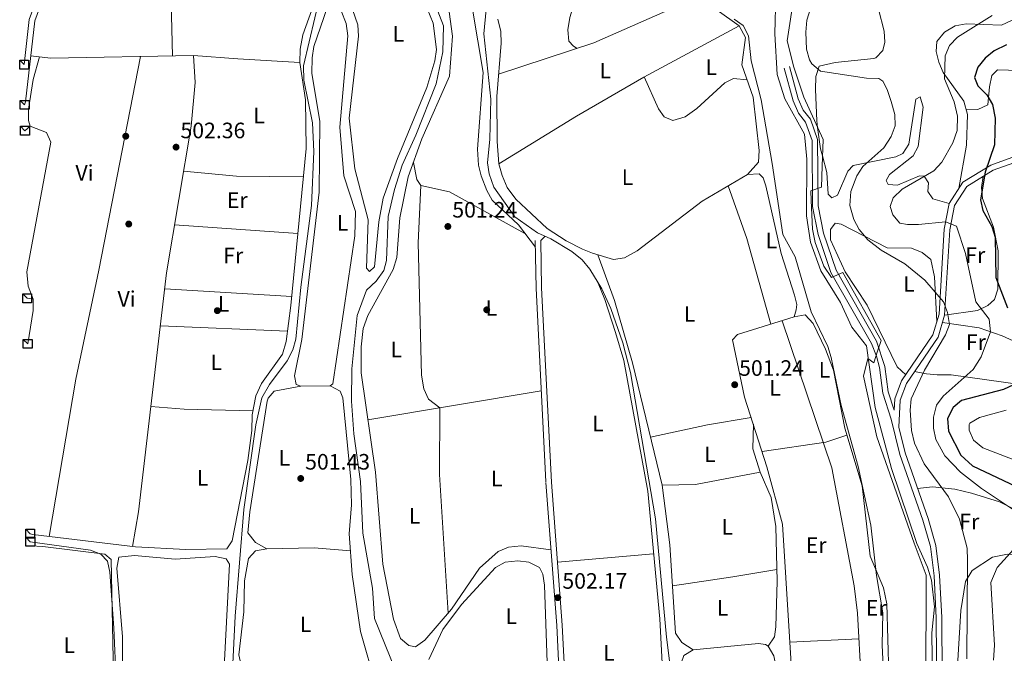
# Model space of a CAD drawing. Units: metres. Extents: x 587934 to 594894, y 4650332 to 4655047.
# Drawn here: x 591424 to 591866, y 4651459 to 4651743 of the extents above; entities that cross this region are included whole.
import ezdxf
from ezdxf.enums import TextEntityAlignment as Align

# ---------------------------------------------------------------- set-up
doc = ezdxf.new("R2010")
doc.units = ezdxf.units.M
doc.header["$MEASUREMENT"] = 0
doc.linetypes.add('DGN Style 3', pattern=[121.93132000000001, 87.09380000000002, -34.83752])
for name, color, linetype, lineweight in [('Nivel 13', 7, 'Continuous', 0), ('Nivel 17', 7, 'Continuous', 0), ('Nivel 21', 7, 'Continuous', 0), ('Nivel 36', 7, 'Continuous', 0), ('Nivel 37', 7, 'Continuous', 0), ('Nivel 4', 7, 'Continuous', 0), ('Nivel 41', 7, 'Continuous', 0), ('Nivel 5', 7, 'Continuous', 0), ('Nivel 62', 7, 'Continuous', 0), ('Nivel 7', 7, 'Continuous', 0)]:
    doc.layers.add(name, color=color, linetype=linetype, lineweight=lineweight)
doc.styles.add('Style-Arial', font='txt')
doc.styles.add('Style-Arial Narrow', font='txt')

# ---------------------------------------------------------------- blocks, each defined once
blk = doc.blocks.new('5PATER')
at = {"layer": 'Nivel 7', "linetype": 'Continuous', "lineweight": 0}
h = blk.add_hatch(color=51, dxfattribs=at)
edge = h.paths.add_edge_path()
edge.add_ellipse((-0.002248577773571014, 0.003917604684829712), major_axis=(-1.095731442372465, -1.110710699892244), ratio=0.9994222409660318, start_angle=0, end_angle=360)
blk = doc.blocks.new('5PERFI')
at = {"layer": 'Nivel 17', "linetype": 'Continuous', "lineweight": 0}
h = blk.add_hatch(color=7, dxfattribs=at)
edge = h.paths.add_edge_path()
edge.add_arc((-0.0004861801862716675, -0.003180719912052155), 1.559999999766158, 315.0000000018422, 675.0000000018422)

msp = doc.modelspace()

# ---------------------------------------------------------------- linework, layer by layer
at = {"layer": 'Nivel 13', "color": 4, "linetype": 'Continuous', "lineweight": 0}
for points in [[(591592.879999999, 4651450.82, 503.31), (591583.3999999985, 4651474.440000001, 503.27), (591582.4800000004, 4651488.080000002, 503.27), (591578.0700000003, 4651512.789999999, 503.08), (591577.0500000007, 4651535.989999998, 502.9), (591573.9899999984, 4651557.469999999, 502.71), (591572.9600000009, 4651572.140000001, 502.34), (591573.1099999994, 4651586.640000001, 502.34), (591575.5700000003, 4651610.580000002, 501.97), (591579.8000000007, 4651622.059999999, 501.97), (591584.0500000007, 4651626.059999999, 501.78), (591587.5700000003, 4651630.890000001, 501.78), (591588.75, 4651635.379999999, 501.78), (591589.5399999991, 4651655.09, 501.78), (591592.3099999987, 4651667.219999999, 501.59), (591595.7399999984, 4651678.170000002, 501.48), (591601.870000001, 4651691.620000001, 501.06), (591610.9800000004, 4651714.629999999, 501.04), (591614.0799999982, 4651729.080000002, 501.04), (591614.3900000006, 4651740.670000002, 500.68), (591607.1099999994, 4651759.460000001, 500.66)], [(591722.1099999994, 4651405.149999999, 502.34), (591714.5500000007, 4651466.129999999, 502.34), (591709.5500000007, 4651519.330000002, 501.97), (591698.3399999999, 4651584.960000001, 502.15), (591694.8599999994, 4651598.370000001, 502.15), (591689.4299999997, 4651613.75, 502.15), (591685.3999999985, 4651622.640000001, 502.15), (591680.0100000016, 4651631.5, 502.15), (591676.5700000003, 4651635.670000002, 502.15), (591671.9400000013, 4651639.370000001, 502.15), (591662.5399999991, 4651645.120000001, 502.15), (591656.5500000007, 4651647.75, 502.15), (591646.3000000007, 4651654.98, 502.15), (591637, 4651668.309999999, 502.15), (591634.8399999999, 4651674.300000001, 501.96), (591634.0700000003, 4651679.239999998, 501.97), (591635.1999999993, 4651689.75, 501.85), (591635.5399999991, 4651707.830000002, 501.97), (591632.4299999997, 4651737.190000001, 501.97), (591634.4699999988, 4651759.129999999, 501.97)], [(591518.879999999, 4651439.120000001, 502.9), (591520.8099999987, 4651475.600000001, 502.71), (591524.629999999, 4651523.460000001, 502.34), (591530.0500000007, 4651561.469999999, 501.97), (591532.7300000004, 4651573.580000002, 501.97), (591536.1099999994, 4651579.559999999, 501.97), (591544.0399999991, 4651590.300000001, 501.97), (591546.629999999, 4651595.239999998, 501.97), (591547.9899999984, 4651600.050000001, 501.97), (591550.2300000004, 4651623.379999999, 501.97), (591555.0899999999, 4651660.059999999, 501.97), (591556.0399999991, 4651684.32, 501.78), (591555.4499999993, 4651697.109999999, 501.78), (591551.6099999994, 4651716.370000001, 501.78), (591551.5, 4651722.830000002, 501.75), (591559.0100000016, 4651755.32, 501.59)], [(591833.9699999988, 4651445.489999998, 510.67), (591833.6900000013, 4651468.02, 510.67), (591834.8500000015, 4651479.75, 510.67), (591833.5700000003, 4651491.66, 510.67), (591831.7699999996, 4651497.57, 510.49), (591826.9899999984, 4651508.219999999, 510.3), (591815.5199999996, 4651541.93, 509.56), (591808.1799999997, 4651569.23, 509.56), (591804.3500000015, 4651597.02, 509.18), (591797.8099999987, 4651605.379999999, 509.18), (591792.7199999988, 4651616.449999999, 509.18), (591783.8599999994, 4651630.670000002, 509.18), (591779.25, 4651643.559999999, 509), (591777.4100000001, 4651655.34, 509), (591777.5799999982, 4651680.809999999, 508.81), (591776.4899999984, 4651692.059999999, 508.81), (591767.6499999985, 4651707.949999999, 508.81), (591764.2100000009, 4651718.870000001, 508.81), (591763.120000001, 4651737.199999999, 508.63), (591763.5899999999, 4651754.670000002, 508.27)]]:
    msp.add_polyline3d(points, dxfattribs=at)
at = {"layer": 'Nivel 21', "color": 7, "linetype": 'DGN Style 3', "lineweight": 0}
for points in [[(591426.1700000018, 4651705.260000002, 504.82), (591426.5300000012, 4651706.649999999, 504.8), (591430.7199999988, 4651742.969999999, 503.87), (591438.5100000016, 4651764.23, 503.68), (591445.1700000018, 4651779.609999999, 503.13), (591446.6900000013, 4651790.559999999, 503.13), (591444.9699999988, 4651806.940000001, 503.13), (591443.0700000003, 4651812.539999999, 503.31), (591439.4699999988, 4651816.84, 503.5), (591436.0899999999, 4651817.600000001, 503.68), (591424.75, 4651815.420000002, 504.16)], [(591816.8000000007, 4651568.059999999, 511.83), (591814.0899999999, 4651576.309999999, 511.46), (591812.6600000001, 4651587.780000001, 510.71), (591808.8599999994, 4651599.080000002, 510.53), (591790.6799999997, 4651630.93, 510.53), (591785, 4651647.66, 510.71), (591782.5799999982, 4651659.879999999, 510.9), (591782.4100000001, 4651689.640000001, 510.34), (591779.1999999993, 4651698.739999998, 510.53), (591775.9600000009, 4651702.789999999, 510.71), (591773.7100000009, 4651707.899999999, 510.53), (591769.7899999991, 4651722.440000001, 510.34)], [(591838.4899999984, 4651439.359999999, 513.32), (591838.2100000009, 4651474.920000002, 512.39), (591837.2199999988, 4651493.949999999, 512.39), (591835.4800000004, 4651507.32, 512.39), (591832.1099999994, 4651519.370000001, 512.2), (591821.6700000018, 4651548.920000002, 512.02), (591818.9100000001, 4651560.420000002, 511.83), (591819.5300000012, 4651572.609999999, 512.58), (591822.3200000003, 4651580.120000001, 512.95), (591836.5, 4651600.899999999, 514.44), (591839.4100000001, 4651610.739999998, 515.1800000000001), (591841.7600000016, 4651649.09, 519.09), (591843.879999999, 4651660.02, 520.58), (591849.379999999, 4651668.629999999, 522.07), (591861.3099999987, 4651675.879999999, 525.23), (591875.2100000009, 4651680.870000001, 527.84), (591896.1099999994, 4651683.649999999, 530.44), (591908.129999999, 4651684.34, 532.6800000000001), (591936.3200000003, 4651687.059999999, 535.65), (591954.6799999997, 4651684.039999999, 537.52)], [(591655.5700000003, 4651644.300000001, 502.34), (591655.9100000001, 4651622.899999999, 501.78), (591660.3299999982, 4651535.629999999, 502.15), (591665.1999999993, 4651471.420000002, 502.9), (591669.9100000001, 4651380.890000001, 502.9), (591672.4899999984, 4651297.32, 503.46), (591677.6700000018, 4651182.530000001, 504.39), (591677.7100000009, 4651170.629999999, 504.57), (591671.5599999987, 4651154.32, 505.32), (591671.6000000015, 4651147.190000001, 505.5), (591678.9499999993, 4651134.879999999, 506.06), (591694.4899999984, 4651115.699999999, 506.99)]]:
    msp.add_polyline3d(points, dxfattribs=at)
at = {"layer": 'Nivel 21', "color": 7, "linetype": 'Continuous', "lineweight": 0}
for points in [[(591425.9400000013, 4651723.32, 504.38), (591428.2699999996, 4651743.550000001, 503.87), (591436.1900000013, 4651765.149999999, 503.68), (591442.7399999984, 4651780.289999999, 503.13), (591444.1799999997, 4651790.600000001, 503.13), (591442.5199999996, 4651806.399999999, 503.13), (591440.8599999994, 4651811.300000001, 503.31), (591438.1000000015, 4651814.580000002, 503.5), (591436.0500000007, 4651815.039999999, 503.68), (591424.7899999991, 4651812.890000001, 504.17)], [(591835.9899999984, 4651439.280000001, 513.32), (591835.7199999988, 4651474.84, 512.39), (591834.7300000004, 4651493.719999999, 512.39), (591833.0300000012, 4651506.82, 512.39), (591829.7300000004, 4651518.609999999, 512.2), (591819.2699999996, 4651548.210000001, 512.02), (591815.4699999988, 4651564.07, 511.83), (591811.6400000006, 4651575.760000002, 511.46), (591810.1999999993, 4651587.300000001, 510.71), (591808.8399999999, 4651592.350000001, 510.71), (591806.6000000015, 4651598, 510.53), (591788.3900000006, 4651629.899999999, 510.53), (591782.5799999982, 4651647.010000002, 510.71), (591780.0799999982, 4651659.629999999, 510.9), (591779.9100000001, 4651689.210000001, 510.34), (591776.9800000004, 4651697.510000002, 510.53), (591773.8000000007, 4651701.48, 510.71), (591771.3500000015, 4651707.07, 510.53), (591767.370000001, 4651721.789999999, 510.34)], [(591816.8000000007, 4651568.059999999, 511.83), (591817.0500000007, 4651573.120000001, 512.58), (591820.0799999982, 4651581.280000001, 512.95), (591834.2199999988, 4651601.98, 514.44), (591836.9299999997, 4651611.18, 515.1800000000001), (591839.2800000012, 4651649.399999999, 519.09), (591841.5199999996, 4651660.969999999, 520.58), (591847.5799999982, 4651670.460000001, 522.07), (591860.2300000004, 4651678.149999999, 525.23), (591874.6099999994, 4651683.32, 527.84), (591895.870000001, 4651686.140000001, 530.44), (591907.9299999997, 4651686.830000002, 532.6800000000001), (591936.3999999985, 4651689.57, 535.65), (591955.0799999982, 4651686.510000002, 537.52)], [(591658.0700000003, 4651644.34, 502.34), (591658.3999999985, 4651622.98, 501.78), (591662.8200000003, 4651535.789999999, 502.15), (591667.6900000013, 4651471.580000002, 502.9), (591672.4100000001, 4651380.989999998, 502.9), (591674.9899999984, 4651297.41, 503.46), (591680.1700000018, 4651182.59, 504.39), (591680.2100000009, 4651170.18, 504.57), (591674.0599999987, 4651153.870000001, 505.32), (591674.0899999999, 4651147.879999999, 505.5), (591681, 4651136.309999999, 506.06), (591696.6700000018, 4651116.98, 506.99)]]:
    msp.add_polyline3d(points, dxfattribs=at)
at = {"layer": 'Nivel 36', "color": 92, "linetype": 'Continuous', "lineweight": 0, "extrusion": (0.303612946767876, 0.0001547072340218476, 0.9527954421703531), "elevation": 180782.5920202341, "flags": 128}
msp.add_lwpolyline([(4651464.428620942, -565677.4825721346), (4651449.438938811, -565676.8238387816), (4651425.178615849, -565677.4825721346)], dxfattribs=at)
at = {"layer": 'Nivel 36', "color": 92, "linetype": 'Continuous', "lineweight": 0, "extrusion": (-0.01954515148871641, -0.01725072066178014, 0.9996601420932678), "elevation": -91299.86602498461, "flags": 128}
msp.add_lwpolyline([(-3096209.21937249, 3520396.537127864), (-3096209.21937249, 3520399.605889831)], dxfattribs=at)
at = {"layer": 'Nivel 36', "color": 92, "linetype": 'Continuous', "lineweight": 0, "extrusion": (0.01344412007019094, 0.1387164236929383, 0.9902408845495017), "elevation": 653713.2095546015, "flags": 128}
msp.add_lwpolyline([(-140064.1939844526, -4641231.996129755), (-140034.2843916565, -4641229.484763846), (-140010.4268350787, -4641229.341257222)], dxfattribs=at)
at = {"layer": 'Nivel 36', "color": 92, "linetype": 'Continuous', "lineweight": 0, "extrusion": (0.2509385121533219, 0.09150867543021654, 0.9636680058190602), "elevation": 574643.3332514582, "flags": 128}
msp.add_lwpolyline([(4167432.041273003, -2071346.643584117), (4167407.034443563, -2071346.381512862), (4167367.130168028, -2071343.199219037)], dxfattribs=at)
at = {"layer": 'Nivel 36', "color": 92, "linetype": 'Continuous', "lineweight": 0, "extrusion": (0.003414827941615124, -0.0002336980480086913, 0.9999941421505186), "elevation": 1434.753902941853, "flags": 128}
msp.add_lwpolyline([(591488.3770623952, 4651651.742323652), (591543.7573883198, 4651647.952323552)], dxfattribs=at)
at = {"layer": 'Nivel 36', "color": 92, "linetype": 'Continuous', "lineweight": 0, "extrusion": (0.04934500790171182, 0.05039490168685463, 0.9975096110209427), "elevation": 264115.6203137757, "flags": 128}
msp.add_lwpolyline([(2831659.84672565, -3728243.559847396), (2831659.84672565, -3728246.253710788)], dxfattribs=at)
at = {"layer": 'Nivel 36', "color": 92, "linetype": 'Continuous', "lineweight": 0, "extrusion": (0.0003489738929941542, -2.120734516094072e-05, 0.9999999388837334), "elevation": 609.9556545205533, "flags": 128}
msp.add_lwpolyline([(591488.8787322044, 4651622.573981579), (591545.9787357114, 4651619.103981577)], dxfattribs=at)
at = {"layer": 'Nivel 36', "color": 92, "linetype": 'Continuous', "lineweight": 0, "extrusion": (0.0497911758750812, -0.007242352854557265, 0.9987333914164014), "elevation": -3737.259892860053, "flags": 128}
msp.add_lwpolyline([(4688308.402656574, 84203.41508258507), (4688308.402656574, 84200.63261964917)], dxfattribs=at)
at = {"layer": 'Nivel 36', "color": 92, "linetype": 'Continuous', "lineweight": 0, "extrusion": (0.006465288869894117, -0.0002670765225441995, 0.9999790641358249), "elevation": 3083.959981546498, "flags": 128}
msp.add_lwpolyline([(591528.6623243876, 4651604.529552482), (591471.531126257, 4651606.889552563)], dxfattribs=at)
at = {"layer": 'Nivel 36', "color": 92, "linetype": 'Continuous', "lineweight": 0, "extrusion": (0.002374284127882691, 0.0003958156688918229, 0.9999971030482221), "elevation": 3748.120284162007, "flags": 128}
msp.add_lwpolyline([(591577.5197685473, 4651562.670815539), (591655.3800002038, 4651575.650816556)], dxfattribs=at)
at = {"layer": 'Nivel 36', "color": 92, "linetype": 'Continuous', "lineweight": 0, "extrusion": (-0.02831558914494374, -0.7313068403215217, 0.6814605877894387), "elevation": -3418130.444977384, "flags": 128}
msp.add_lwpolyline([(411069.9948420003, 3183450.748478202), (411084.976594355, 3183449.9696352), (411115.8260028027, 3183450.488863867)], dxfattribs=at)
at = {"layer": 'Nivel 36', "color": 92, "linetype": 'Continuous', "lineweight": 0, "extrusion": (0.1545029527481757, 0.01615928529858593, 0.9878601698068071), "elevation": 167067.8660696351, "flags": 128}
msp.add_lwpolyline([(4564794.255974287, -1059171.164677806), (4564764.434782302, -1059167.75293215), (4564702.141437732, -1059165.178029768)], dxfattribs=at)
at = {"layer": 'Nivel 36', "color": 92, "linetype": 'Continuous', "lineweight": 0, "extrusion": (-0.1786405470923599, 0.8435325048371876, 0.5064982410805025), "elevation": 3818290.104401729, "flags": 128}
msp.add_lwpolyline([(-1542632.055335693, -2242358.963684141), (-1542612.20404261, -2242360.48298096), (-1542585.982939478, -2242360.367004103)], dxfattribs=at)
at = {"layer": 'Nivel 36', "color": 92, "linetype": 'Continuous', "lineweight": 0, "extrusion": (0.02855904026059734, -0.3795742222227358, 0.9247203853292081), "elevation": -1748242.871985414, "flags": 128}
msp.add_lwpolyline([(939122.7187563479, 4248399.59242237), (939113.0428623669, 4248397.017859161), (939084.1647181101, 4248394.758548589)], dxfattribs=at)
at = {"layer": 'Nivel 36', "color": 92, "linetype": 'Continuous', "lineweight": 0, "extrusion": (0.04393191551637807, -0.3290028971209506, 0.943306461594048), "elevation": -1503899.375885394, "flags": 128}
msp.add_lwpolyline([(1202164.042187292, 4275509.895443421), (1202178.955222465, 4275508.14805053), (1202208.392367672, 4275509.895443421)], dxfattribs=at)
at = {"layer": 'Nivel 36', "color": 92, "linetype": 'Continuous', "lineweight": 0, "extrusion": (0.005287849120747384, 0.0004518796492718353, 0.9999859171290658), "elevation": 5733.119178927587, "flags": 128}
msp.add_lwpolyline([(591697.8011551313, 4651501.374227308), (591654.6205426157, 4651497.684226934)], dxfattribs=at)
at = {"layer": 'Nivel 36', "color": 92, "linetype": 'Continuous', "lineweight": 0, "extrusion": (0.1435742834615763, -0.9311266841437714, 0.3352454670892961), "elevation": -4246001.940553972, "flags": 128}
msp.add_lwpolyline([(1293708.433785785, 1511420.078575045), (1293688.448054273, 1511419.25066454), (1293661.024621759, 1511419.972432672)], dxfattribs=at)
at = {"layer": 'Nivel 36', "color": 92, "linetype": 'Continuous', "lineweight": 0, "extrusion": (-0.01895035476447597, -0.0009520951186016912, 0.9998199725796568), "elevation": -15138.89574006614, "flags": 128}
msp.add_lwpolyline([(-4615910.308405517, 824287.8905791789), (-4615910.308405517, 824318.9853407927)], dxfattribs=at)
at = {"layer": 'Nivel 36', "color": 92, "linetype": 'Continuous', "lineweight": 0}
for points in [[(591652.1900000013, 4651928.649999999, 498.66), (591657.3399999999, 4651926.949999999, 499.03), (591661.1099999994, 4651923.949999999, 499.03), (591664.6000000015, 4651918.91, 499.03), (591668.8000000007, 4651909.75, 499.17), (591671.8999999985, 4651895.629999999, 499.4), (591672.2300000004, 4651888.5, 499.59), (591671.3099999987, 4651878.239999998, 499.77), (591666.9299999997, 4651858.670000002, 500.15), (591664.1700000018, 4651851.969999999, 500.33), (591655.9499999993, 4651837.02, 501.22), (591630.9400000013, 4651766.420000002, 501.45), (591628.0100000016, 4651754.850000001, 501.64), (591627.3299999982, 4651748.23, 501.64), (591632.0899999999, 4651719.77, 501.45), (591629.6700000018, 4651685.379999999, 501.64), (591630.0300000012, 4651678.170000002, 501.82), (591631.2300000004, 4651673.32, 501.82), (591633.7199999988, 4651666.699999999, 502.01), (591636.25, 4651662.379999999, 502.01), (591647.9600000009, 4651651.309999999, 502.01), (591655.6099999994, 4651641.34, 502.01)], [(591699.8200000003, 4651828.399999999, 503.38), (591695.0399999991, 4651820.649999999, 503.56), (591693.1499999985, 4651816.02, 503.56), (591671.0199999996, 4651744.469999999, 503.56), (591670.1099999994, 4651738.890000001, 503.37), (591670.5599999987, 4651733.91, 503.19), (591672.8000000007, 4651731.649999999, 503.19), (591674.3200000003, 4651730.580000002, 502.72)], [(591565.2800000012, 4651758.16, 501.41), (591556.1099999994, 4651731.399999999, 501.59), (591555.2699999996, 4651726.350000001, 501.59), (591555.129999999, 4651719.449999999, 501.78), (591558.7699999996, 4651697.809999999, 501.78), (591558.5300000012, 4651665.949999999, 501.97), (591550.629999999, 4651599.830000002, 502.71), (591547.4100000001, 4651583.48, 502.34), (591548.1999999993, 4651579.609999999, 502.34), (591550.2699999996, 4651578.899999999, 502.34), (591563.3900000006, 4651578.989999998, 502.53), (591564.5599999987, 4651579.899999999, 502.53)], [(591428.6499999985, 4651512.57, 504.43), (591429.7699999996, 4651512.280000001, 504.43), (591475.9400000013, 4651506.649999999, 503.47), (591498.5399999991, 4651505.440000001, 502.75), (591516.9600000009, 4651505.739999998, 502.75), (591519.370000001, 4651509.379999999, 502.57), (591526.5, 4651545.52, 502.57), (591528.2300000004, 4651559, 502.57), (591528.3399999999, 4651565.969999999, 502.19), (591529.9899999984, 4651574.530000001, 502.38), (591532.5100000016, 4651580.059999999, 502.38), (591542.0100000016, 4651593.239999998, 502.19), (591543.6600000001, 4651598.920000002, 502), (591545.8099999987, 4651615.149999999, 502.19), (591552.5899999999, 4651685.699999999, 502.01), (591552.2600000016, 4651707.489999998, 502.01), (591549.8599999994, 4651724.210000001, 501.82), (591549.9699999988, 4651730.280000001, 501.82), (591551.1700000018, 4651736.629999999, 501.82), (591557.1499999985, 4651753.41, 501.64)], [(591605.6799999997, 4651751.800000001, 501.26), (591609.75, 4651741.920000002, 501.64), (591611.2100000009, 4651730.109999999, 501.64), (591610.4600000009, 4651725.02, 501.64), (591606.8299999982, 4651713.02, 501.82), (591593.6799999997, 4651681.170000002, 502.19), (591587.1999999993, 4651663.370000001, 502.38), (591585.2399999984, 4651652.710000001, 502.57), (591583.3900000006, 4651632.43, 503.13), (591581.0300000012, 4651630.309999999, 503.13), (591579.7100000009, 4651631.830000002, 503.13), (591580.5100000016, 4651653.59, 502.01), (591574.4299999997, 4651676.43, 501.45), (591571.8900000006, 4651699.25, 501.45), (591576.1700000018, 4651736.129999999, 501.08), (591575.8099999987, 4651741.170000002, 501.08), (591572.1799999997, 4651751.539999999, 501.08)], [(591564.5599999987, 4651579.899999999, 502.53), (591574.4400000013, 4651646.34, 502.15), (591574.8599999994, 4651657.289999999, 502.15), (591569.5199999996, 4651673.420000002, 502.15), (591567.7699999996, 4651695.199999999, 502.15), (591571.3099999987, 4651736.210000001, 501.59), (591570.5300000012, 4651741.82, 501.59), (591568.3599999994, 4651747.530000001, 501.41)], [(591662.620000001, 4651505.359999999, 502.38), (591649.1700000018, 4651507.080000002, 502.57), (591643.4800000004, 4651506.620000001, 502.75), (591638.8999999985, 4651504.640000001, 502.74), (591630.5199999996, 4651497.100000001, 502.93), (591617.9800000004, 4651478.710000001, 503.3), (591605.879999999, 4651464.850000001, 503.5), (591601.8099999987, 4651461.850000001, 503.31), (591598.7800000012, 4651462.399999999, 503.31), (591594.9400000013, 4651465.57, 503.13), (591591.9400000013, 4651474.199999999, 502.94), (591587.1400000006, 4651498.850000001, 502.41), (591583.7300000004, 4651540.199999999, 502.57), (591577.379999999, 4651584.899999999, 502.38), (591577.379999999, 4651596.48, 502.38), (591578.2699999996, 4651604.780000001, 502.38), (591580.3900000006, 4651610.559999999, 502.38), (591591.7100000009, 4651631.300000001, 502.38), (591593.4200000018, 4651636.620000001, 502.38), (591594.6600000001, 4651654.469999999, 502.38), (591598.3900000006, 4651672.870000001, 502.01), (591604.6499999985, 4651689.920000002, 501.82), (591617.0500000007, 4651718.18, 501.26), (591618.3900000006, 4651736.039999999, 501.08), (591616.8399999999, 4651747.039999999, 500.89)], [(591639.0500000007, 4651718.989999998, 502.42), (591681.9100000001, 4651733.080000002, 502.79), (591716.5599999987, 4651748.309999999, 504.1), (591721.4100000001, 4651749.530000001, 504.25), (591727.2600000016, 4651749.859999999, 504.47), (591732.5300000012, 4651749.300000001, 504.66), (591737.3000000007, 4651747.82, 504.66), (591747.129999999, 4651740.68, 504.66), (591749.9400000013, 4651735.440000001, 504.66), (591748.4100000001, 4651723.27, 504.84), (591753.5100000016, 4651708.699999999, 503.72), (591756.129999999, 4651684.739999998, 503.72), (591755.8000000007, 4651679.420000002, 503.78), (591750.9299999997, 4651673.940000001, 502.87)], [(591841.5199999996, 4651660.969999999, 520.58), (591834.1000000015, 4651663.050000001, 521.14), (591831.9699999988, 4651666.390000001, 521.14), (591832.2399999984, 4651670.170000002, 521.14), (591830.2699999996, 4651673.23, 520.21), (591828.1499999985, 4651673.280000001, 520.21), (591818.2199999988, 4651669.120000001, 520.02), (591814.1000000015, 4651669.489999998, 519.65), (591813.1999999993, 4651671.300000001, 519.65), (591814.6099999994, 4651673.890000001, 519.09), (591825.3299999982, 4651682.289999999, 518.35), (591827.6000000015, 4651686.52, 517.97), (591829.8500000015, 4651704.149999999, 517.23), (591828.3900000006, 4651708.84, 516.86), (591826.4800000004, 4651707.760000002, 516.48), (591823.3099999987, 4651687.52, 516.46), (591820.6999999993, 4651683.420000002, 516.48), (591817.5100000016, 4651681.870000001, 515.9300000000001), (591798.3999999985, 4651678.059999999, 515), (591796.0100000016, 4651675.399999999, 514.8100000000001), (591791.3399999999, 4651664.640000001, 514.8100000000001), (591788.8000000007, 4651663.420000002, 514.44), (591787.1799999997, 4651665.190000001, 514.25), (591786.5700000003, 4651674.920000002, 511.86), (591784.6000000015, 4651682.289999999, 510), (591783.7600000016, 4651685.460000001, 509.41), (591782.4100000001, 4651695.030000001, 510), (591781.9899999984, 4651698.02, 510.78), (591781.4100000001, 4651712.190000001, 514.44), (591781.6400000006, 4651717.920000002, 515.74), (591783.0599999987, 4651722.559999999, 516.97), (591790.2600000016, 4651724.23, 517.4), (591807.5799999982, 4651726.109999999, 517.75), (591808.4800000004, 4651726.399999999, 517.79), (591811.6799999997, 4651729.649999999, 517.97), (591812.6099999994, 4651733.370000001, 518.16), (591812.3200000003, 4651738.359999999, 518.1800000000001), (591809.7800000012, 4651748.149999999, 517.79)], [(591638.6900000013, 4651743.75, 502.32), (591640.0599999987, 4651738.140000001, 502.32), (591640.2300000004, 4651732.91, 502.32), (591638.2199999988, 4651709.059999999, 502.5), (591638.4299999997, 4651688.789999999, 502.69), (591639.1999999993, 4651678.670000002, 502.5), (591640.6600000001, 4651673.530000001, 502.5), (591642.9699999988, 4651668.16, 502.49), (591646.8500000015, 4651662.800000001, 502.32), (591660.870000001, 4651649.699999999, 502.32), (591669.4200000018, 4651644.199999999, 502.32), (591676.8200000003, 4651640.469999999, 502.13), (591681.2399999984, 4651638.559999999, 502.13), (591690.6799999997, 4651635.739999998, 502.13), (591695.6099999994, 4651636.48, 502.13), (591701.3999999985, 4651639.73, 502.13), (591730.4699999988, 4651661.93, 502.32), (591750.9299999997, 4651673.940000001, 502.87), (591756.1099999994, 4651674.199999999, 502.88), (591757.9299999997, 4651672.440000001, 502.88), (591759.1400000006, 4651668.82, 502.88), (591766.0500000007, 4651638.460000001, 503.06), (591772.0599999987, 4651619.780000001, 503.25), (591773.0700000003, 4651615.620000001, 503.25), (591772.8299999982, 4651613.210000001, 503.25), (591771.8900000006, 4651609.960000001, 503.64)], [(591869.7699999996, 4651743.210000001, 522.25), (591864.9600000009, 4651741.010000002, 522.25), (591849.129999999, 4651741.600000001, 520.76), (591844.2300000004, 4651740.780000001, 520.27), (591839.4299999997, 4651737.870000001, 520.02), (591835.9800000004, 4651733.699999999, 520.02), (591835.6099999994, 4651729.190000001, 520.02), (591836.9100000001, 4651724.41, 520.58), (591838.8500000015, 4651719.800000001, 520.76), (591848.1499999985, 4651706.940000001, 521.84), (591849.6499999985, 4651700.850000001, 522.0600000000001), (591849.3200000003, 4651687.080000002, 522.44), (591845.8299999982, 4651667.719999999, 523.37)], [(591639.1999999993, 4651678.670000002, 502.5), (591674.0199999996, 4651700.190000001, 502.72), (591704.3399999999, 4651717.68, 502.82), (591747.129999999, 4651740.68, 504.66)], [(591427.5500000007, 4651597.870000001, 504.24), (591430.0599999987, 4651612.93, 504.24), (591430.0399999991, 4651617.960000001, 504.24), (591427.7699999996, 4651623.77, 504.24), (591427.1900000013, 4651630.289999999, 504.24), (591437.9100000001, 4651688.550000001, 504.06), (591436.0300000012, 4651692.870000001, 504.24), (591428.620000001, 4651695.66, 504.06), (591427.9400000013, 4651698.280000001, 504.06), (591427.9299999997, 4651703.289999999, 504.06), (591430.0500000007, 4651716.600000001, 504.06), (591432.8900000006, 4651726.77, 504.06)], [(591428.8999999985, 4651727.219999999, 504.24), (591437.8099999987, 4651726.219999999, 504.45), (591502.0100000016, 4651727.34, 502.19), (591521.9400000013, 4651725.890000001, 501.46), (591549.8599999994, 4651724.210000001, 501.64)], [(591478.2699999996, 4651726.920000002, 503.13), (591459.5500000007, 4651630.940000001, 503.31), (591449.1400000006, 4651582.030000001, 503.23), (591437.2399999984, 4651511.370000001, 504.06)], [(591502.0100000016, 4651727.34, 502.01), (591502.7100000009, 4651715.350000001, 502.57), (591500.9899999984, 4651695.710000001, 502.38), (591489.9499999993, 4651629.84, 502.19), (591477.3599999994, 4651522.41, 502.94), (591474.5799999982, 4651506.82, 502.94)], [(591849.129999999, 4651702.960000001, 521.99), (591854.3599999994, 4651703.149999999, 523.85), (591858.8200000003, 4651705.219999999, 524.89), (591859.6099999994, 4651713.330000002, 526.8), (591860.7199999988, 4651718.41, 526.8), (591863.1700000018, 4651720.940000001, 527.01), (591873.0199999996, 4651720.710000001, 527.75), (591896.4400000013, 4651717.77, 528.87), (591907.7899999991, 4651716.859999999, 530.17), (591912.1799999997, 4651716.280000001, 529.99), (591922.7699999996, 4651715.98, 531.22), (591934.7300000004, 4651714.52, 531.65), (591940.0599999987, 4651712.920000002, 532.41), (591944.5199999996, 4651710.649999999, 532.58), (591953.1099999994, 4651703.48, 533.71), (591961.5500000007, 4651698.129999999, 535.19), (591977.7199999988, 4651692.580000002, 537.25), (591982.0300000012, 4651690.190000001, 538.05), (591985.8299999982, 4651685.800000001, 539.11), (591985.8500000015, 4651682.559999999, 539.29), (591984.4600000009, 4651678.800000001, 539.85)], [(591750.8000000007, 4651716.449999999, 504.32), (591744.620000001, 4651717, 504.3), (591740.7399999984, 4651715.140000001, 504.3), (591728.0899999999, 4651703.530000001, 503.56), (591722.8500000015, 4651699.91, 503.19), (591717.379999999, 4651698.18, 503.19), (591713.4499999993, 4651699.890000001, 503), (591710.9800000004, 4651703.510000002, 503), (591704.5100000016, 4651717.77, 502.82)], [(591650.879999999, 4651647.510000002, 501.64), (591616.9499999993, 4651666.149999999, 502.19), (591604.1900000013, 4651669.080000002, 501.82), (591602.3599999994, 4651671.690000001, 501.82), (591600.7800000012, 4651679.379999999, 501.64)], [(591856.7899999991, 4651673.140000001, 524.03), (591856.0199999996, 4651668.16, 525.33), (591856.4800000004, 4651663.170000002, 525.53), (591861.4100000001, 4651650.280000001, 525.71), (591863.4600000009, 4651639.73, 525.89), (591863.3900000006, 4651622.379999999, 525.33), (591861.879999999, 4651617.739999998, 524.3), (591858.8599999994, 4651615.039999999, 522.73), (591854.2399999984, 4651612.899999999, 520.5), (591839.4100000001, 4651610.739999998, 515.1800000000001)], [(591604.1900000013, 4651669.080000002, 502.01), (591602.9100000001, 4651643.32, 502.38), (591604.370000001, 4651583.850000001, 502.19), (591605.5500000007, 4651577.73, 502.19), (591607.5199999996, 4651573.07, 502.2), (591612.6099999994, 4651569.16, 502.01)], [(591821.9499999993, 4651584.010000002, 513.15), (591818.1600000001, 4651587.52, 513.32), (591804.6400000006, 4651615.210000001, 513.32), (591794.7399999984, 4651630.300000001, 513.13), (591788.2199999988, 4651644.620000001, 513.13), (591788.1700000018, 4651649.25, 513.51), (591790.2699999996, 4651652.149999999, 514.62), (591792.9100000001, 4651651.600000001, 515.55), (591813.6499999985, 4651641.080000002, 516.29), (591824.5300000012, 4651640.789999999, 516.86), (591829.3599999994, 4651638.899999999, 517.23), (591833.2699999996, 4651635.75, 517.24), (591834.8999999985, 4651628.030000001, 515.74), (591835.9899999984, 4651607.98, 514.92)], [(591726.5, 4651460.379999999, 502.34), (591721.4100000001, 4651463.68, 502.53), (591718.6000000015, 4651467.850000001, 502.54), (591716.0100000016, 4651507.539999999, 502.34), (591712.5799999982, 4651534.43, 502.34), (591699.2100000009, 4651589.309999999, 501.97), (591691.1700000018, 4651617.32, 502.12), (591683.6400000006, 4651637.84, 502.15)], [(591721.0799999982, 4651380.039999999, 502.34), (591713.5899999999, 4651434.330000002, 502.53), (591711.4699999988, 4651474.289999999, 502.53), (591706.0700000003, 4651531.719999999, 502.15), (591695.3299999982, 4651590.350000001, 502.27), (591691.5300000012, 4651602.949999999, 502.15), (591686.7300000004, 4651617.75, 502.15), (591683.8599999994, 4651625.170000002, 502.15)], [(591771.2100000009, 4651442.190000001, 504.36), (591766.5799999982, 4651516.920000002, 503.4), (591759.6400000006, 4651542.609999999, 503.25), (591749.620000001, 4651574, 503.46), (591744.129999999, 4651599.629999999, 503.46), (591746.3500000015, 4651602.030000001, 503.46), (591771.8900000006, 4651609.960000001, 503.64), (591776.7800000012, 4651610.98, 504.52), (591780.379999999, 4651606.98, 504.87), (591786, 4651595.52, 505.07), (591789.5700000003, 4651586.030000001, 505.2), (591794.6000000015, 4651560.07, 505.13), (591802.3399999999, 4651534.030000001, 505.13), (591806.0599999987, 4651502.5, 505.13), (591811.9400000013, 4651488.32, 505.31), (591813.5, 4651481.07, 505.69), (591814.8299999982, 4651433.48, 506.25)], [(591801.8900000006, 4651446.969999999, 504.57), (591800.3200000003, 4651476.940000001, 504.73), (591798.7600000016, 4651489.170000002, 504.76), (591788.75, 4651542.170000002, 504.21), (591766.4200000018, 4651608.260000002, 503.6)], [(591838.4499999993, 4651607.510000002, 514.94), (591854.9499999993, 4651605.100000001, 520.14), (591865.3099999987, 4651601.530000001, 522.14), (591870.1900000013, 4651599.280000001, 524.38), (591876.5, 4651595.280000001, 526.84), (591885.3999999985, 4651589.440000001, 528.4), (591886.7399999984, 4651588.100000001, 528.71), (591888.8999999985, 4651583.75, 529.08), (591887.9200000018, 4651581.629999999, 528.89), (591884.3399999999, 4651579.73, 528.33), (591880.1799999997, 4651579.440000001, 526.66), (591874.5, 4651579.530000001, 526.47), (591842.3299999982, 4651584.010000002, 519.48), (591836.1600000001, 4651583.98, 518.1), (591831.379999999, 4651584.460000001, 516.65), (591825.9899999984, 4651585.510000002, 513.34)], [(591534.8900000006, 4651505.800000001, 502.84), (591529.8500000015, 4651508.580000002, 502.65), (591526.4800000004, 4651512.920000002, 502.65), (591527.3000000007, 4651522.379999999, 502.46), (591535.120000001, 4651572.09, 502.09), (591535.5500000007, 4651573.539999999, 502.28), (591538.2800000012, 4651576.57, 502.28), (591550.2699999996, 4651578.899999999, 502.34)], [(591563.3900000006, 4651578.989999998, 502.53), (591567.9100000001, 4651576.670000002, 502.71), (591569.0500000007, 4651573.66, 502.71), (591572.6999999993, 4651536.93, 502.71), (591572.9400000013, 4651525.510000002, 502.71), (591571.9600000009, 4651512.580000002, 503.08), (591573.3599999994, 4651494.219999999, 503.27), (591577.0500000007, 4651468.629999999, 503.27), (591584.1400000006, 4651444.100000001, 503.64), (591585.129999999, 4651432.02, 503.64), (591585.3999999985, 4651390.780000001, 503.83), (591587.7600000016, 4651361.539999999, 504.01), (591587.7600000016, 4651350.489999998, 504.01), (591586.620000001, 4651338.460000001, 504.01), (591584.370000001, 4651329.07, 504.39), (591580.3299999982, 4651305.239999998, 504.57), (591580.1799999997, 4651304.199999999, 505.13), (591580.870000001, 4651296.879999999, 505.13)], [(591760.1600000001, 4651462.050000001, 502.35), (591763.0899999999, 4651466.27, 502.53), (591763.6099999994, 4651470.710000001, 502.53), (591764.1999999993, 4651491.219999999, 502.53), (591763.5700000003, 4651515.82, 502.53), (591761.6000000015, 4651528.91, 502.53), (591756.5399999991, 4651540.300000001, 502.34), (591753.2300000004, 4651550.719999999, 502.25), (591753.5300000012, 4651561.760000002, 503.38)], [(591827.3000000007, 4651532.969999999, 512.12), (591834.0300000012, 4651533.649999999, 514.54), (591844.0599999987, 4651532.57, 517.01), (591851.5100000016, 4651530.739999998, 517.89), (591864.1499999985, 4651526.859999999, 520.6800000000001), (591870.7100000009, 4651523.609999999, 521.05), (591875.379999999, 4651520.039999999, 521.4300000000001), (591880.4699999988, 4651515.93, 522.92), (591885.2199999988, 4651513.789999999, 524.59), (591889.4400000013, 4651510.359999999, 524.59), (591889.7199999988, 4651507.68, 524.59), (591887.5, 4651504.539999999, 524.59), (591883.6099999994, 4651502.890000001, 524.22), (591879.4600000009, 4651503.09, 521.8), (591867.629999999, 4651503.359999999, 520.15), (591861.0300000012, 4651501.989999998, 518.82), (591851.7699999996, 4651496.050000001, 517.19), (591848.879999999, 4651491.129999999, 516.22), (591846.6900000013, 4651478.140000001, 515.1), (591845.2699999996, 4651453.309999999, 514.91)], [(591428.7300000004, 4651507.100000001, 505.5), (591434.3999999985, 4651506.82, 505.5), (591462.1499999985, 4651503.43, 505.32), (591465.0100000016, 4651501.059999999, 505.5), (591466.629999999, 4651419.059999999, 505.69), (591464.8099999987, 4651416.73, 505.69), (591429.8900000006, 4651416.969999999, 505.68)], [(591532.6799999997, 4651445.75, 503.39), (591527.370000001, 4651448.580000002, 503.39), (591523.6600000001, 4651452.010000002, 503.39), (591522.3999999985, 4651458.170000002, 503.33), (591524.6900000013, 4651477.52, 503.02), (591524.9800000004, 4651491.489999998, 502.65), (591526.7399999984, 4651501.489999998, 502.84), (591529.9299999997, 4651504.859999999, 502.84), (591534.8900000006, 4651505.800000001, 502.84), (591556.1999999993, 4651506.309999999, 502.82), (591572.5500000007, 4651504.940000001, 503.16)], [(591429.9400000013, 4651412.420000002, 506.67), (591438.0700000003, 4651411.920000002, 506.06), (591467.5100000016, 4651412.280000001, 505.69), (591471.9499999993, 4651412.260000002, 504.76), (591472.3599999994, 4651413.629999999, 504.76), (591471.8399999999, 4651414.879999999, 504.57), (591470.1099999994, 4651439.030000001, 504.35), (591470.0500000007, 4651466.34, 504.2), (591467.5500000007, 4651497.129999999, 503.83), (591468.4800000004, 4651502.039999999, 503.83), (591475.5300000012, 4651502.809999999, 503.34), (591493.7600000016, 4651501.18, 503.08), (591511.7800000012, 4651502.420000002, 502.71), (591516.6400000006, 4651501.27, 502.89), (591518.1900000013, 4651498.940000001, 503.08), (591515.5399999991, 4651446.91, 503.78), (591516.1999999993, 4651419.789999999, 503.83), (591518.3500000015, 4651378.649999999, 504.39), (591521.6700000018, 4651346.940000001, 504.57), (591520.6700000018, 4651336.32, 504.29), (591522.1600000001, 4651332.879999999, 504.2), (591524.879999999, 4651330.27, 504.17)], [(591607.6900000013, 4651456.080000002, 503.41), (591613.9800000004, 4651469.609999999, 503.41), (591622.4600000009, 4651480.739999998, 503.04), (591637.6400000006, 4651497.379999999, 502.86), (591642.0100000016, 4651499.82, 502.68), (591647.6499999985, 4651500.460000001, 502.67), (591652.629999999, 4651499.870000001, 502.67), (591657.379999999, 4651497.469999999, 502.67), (591659.0100000016, 4651494.420000002, 502.86), (591659.7300000004, 4651489.469999999, 502.86), (591661.129999999, 4651446.09, 503.5)], [(591765.370000001, 4651408.620000001, 502.9), (591768.5500000007, 4651412.710000001, 502.9), (591769.2199999988, 4651417.66, 502.9), (591767.4699999988, 4651434.280000001, 502.9), (591762.7899999991, 4651457.77, 502.53), (591760.1600000001, 4651462.050000001, 502.35), (591758.9499999993, 4651462.800000001, 502.34), (591755.8299999982, 4651463.219999999, 502.34), (591726.5, 4651460.379999999, 502.34), (591722.3200000003, 4651457.859999999, 502.34), (591721.1499999985, 4651454.510000002, 502.34), (591720.7100000009, 4651448.93, 502.34), (591723.6799999997, 4651422.73, 502.15), (591725.2800000012, 4651413.16, 502.15), (591726.9699999988, 4651410.580000002, 502.15), (591730, 4651408.98, 502.72)]]:
    msp.add_polyline3d(points, dxfattribs=at)
at = {"layer": 'Nivel 4', "color": 30, "linetype": 'Continuous', "lineweight": 30, "elevation": 525, "flags": 128}
for points in [[(591867.2699999996, 4651732.239999998), (591861.7600000016, 4651729.440000001), (591857.6400000006, 4651726.140000001), (591854.4100000001, 4651722.199999999), (591852.8599999994, 4651717.59), (591854.3999999985, 4651713.789999999), (591858.3900000006, 4651709.68), (591860.9899999984, 4651705.390000001), (591862.1499999985, 4651699.219999999), (591861.7899999991, 4651687.210000001), (591857.6000000015, 4651674.960000001), (591855.5199999996, 4651662.620000001), (591856.5899999999, 4651657.75), (591860.6999999993, 4651650.620000001), (591862.1700000018, 4651645.830000002), (591862.5, 4651627.699999999), (591867.7399999984, 4651614)], [(591870.379999999, 4651579.539999999), (591865.879999999, 4651577.309999999), (591847.0899999999, 4651572.420000002), (591843.2699999996, 4651569.219999999), (591840.7699999996, 4651564.370000001), (591841.1799999997, 4651558.68), (591846.8000000007, 4651547.91), (591851.9200000018, 4651543.059999999), (591874.1700000018, 4651532.580000002)]]:
    msp.add_lwpolyline(points, dxfattribs=at)
at = {"layer": 'Nivel 5', "color": 30, "linetype": 'Continuous', "lineweight": 0, "flags": 128}
for points, elevation in [([(591771.7899999991, 4651754.73), (591768.6499999985, 4651733.940000001), (591771.6400000006, 4651722.239999998), (591776.1499999985, 4651708.620000001), (591784.9100000001, 4651689.609999999), (591784.4100000001, 4651677.629999999), (591784.1600000001, 4651668.239999998), (591779.3999999985, 4651666.600000001), (591779.5199999996, 4651662.280000001), (591780.0599999987, 4651649.350000001), (591781.3599999994, 4651643.41), (591785.25, 4651632.760000002), (591788.6000000015, 4651627.73), (591793.6700000018, 4651629.969999999), (591810.9499999993, 4651599.449999999), (591809.2899999991, 4651594.57), (591807.6499999985, 4651589.359999999), (591804.9600000009, 4651591.300000001), (591802.9600000009, 4651583.32), (591808.9699999988, 4651556.080000002), (591825.7399999984, 4651508.300000001), (591831.2300000004, 4651494), (591831, 4651443.5)], 510), ([(591780.3000000007, 4651751.82), (591777.5199999996, 4651743.260000002), (591777.0300000012, 4651737.91), (591777.4699999988, 4651730.27)], 515), ([(591744.8599999994, 4651743.699999999), (591748.9400000013, 4651740.830000002), (591751.3299999982, 4651736.18), (591752.5399999991, 4651725.080000002), (591757.0399999991, 4651707.539999999), (591762.0399999991, 4651678.93), (591766.8099999987, 4651646.949999999), (591772.3200000003, 4651637), (591779.5100000016, 4651612.309999999), (591786.9499999993, 4651596.620000001), (591788.5, 4651591.739999998), (591792.9499999993, 4651570.120000001), (591800.6099999994, 4651542.82), (591806.3399999999, 4651516.489999998), (591808.8200000003, 4651493.800000001), (591811.6600000001, 4651477.030000001), (591811.4400000013, 4651462.559999999), (591812.5700000003, 4651437.440000001)], 505), ([(591860.7800000012, 4651745.43), (591845.1700000018, 4651735.609999999), (591841.6900000013, 4651731.899999999), (591839.6600000001, 4651727.32), (591839.3399999999, 4651716.93), (591843.7600000016, 4651706.550000001), (591845.2399999984, 4651700.210000001), (591845.0700000003, 4651693.739999998), (591843.1999999993, 4651688.18), (591838.1499999985, 4651679.530000001), (591834.5799999982, 4651675.649999999), (591820.3200000003, 4651667.420000002), (591816.3599999994, 4651663.489999998), (591815.0100000016, 4651659.59), (591816.120000001, 4651655.859999999), (591819.3200000003, 4651652.09), (591822.7699999996, 4651651.43), (591827.7699999996, 4651651.530000001), (591839.8500000015, 4651652.75), (591844.75, 4651650.690000001), (591848.8000000007, 4651638.52), (591853.4100000001, 4651616.739999998), (591859.4600000009, 4651609.039999999), (591860.0899999999, 4651603.219999999), (591855.870000001, 4651592.09), (591852.2300000004, 4651586.420000002), (591838.8099999987, 4651574.34), (591835.8500000015, 4651570.32), (591834.4899999984, 4651564.989999998), (591834.5100000016, 4651559.989999998), (591835.5500000007, 4651554.949999999), (591839.5399999991, 4651547.559999999), (591846.6400000006, 4651540.27), (591856.0599999987, 4651532.859999999), (591872.6000000015, 4651521.859999999)], 520), ([(591777.4699999988, 4651730.27), (591778.7600000016, 4651725.48), (591779.7800000012, 4651723.649999999), (591783.620000001, 4651720.32), (591804.3299999982, 4651717.18), (591809.8599999994, 4651717.080000002), (591811.620000001, 4651715.93), (591813.6499999985, 4651712.18), (591815.370000001, 4651706.800000001), (591817.1499999985, 4651700.850000001), (591817.2899999991, 4651695.84), (591815.4499999993, 4651691), (591812.0899999999, 4651685.890000001), (591802.7800000012, 4651677.52), (591800.0300000012, 4651673.359999999), (591797.3500000015, 4651666.27), (591796.9200000018, 4651660), (591798.629999999, 4651653.68), (591801.0100000016, 4651649.280000001), (591805, 4651644.539999999), (591811, 4651640.010000002), (591821.5799999982, 4651633.789999999), (591830.5, 4651626.449999999), (591838.9400000013, 4651616.710000001), (591840.6700000018, 4651612.02), (591841.5799999982, 4651606.620000001), (591839.9100000001, 4651601.91), (591830.379999999, 4651586.129999999), (591824.3900000006, 4651573.120000001), (591823.9699999988, 4651568.129999999), (591824.629999999, 4651558.969999999), (591825.9499999993, 4651553.219999999), (591830.1900000013, 4651544.039999999), (591841.129999999, 4651529.09), (591846.1799999997, 4651519.109999999), (591849.5899999999, 4651506.039999999), (591849.7600000016, 4651500.559999999), (591849.5, 4651456.460000001)], 515), ([(591867.1099999994, 4651568.039999999), (591855.1000000015, 4651564.82), (591850.8399999999, 4651562.199999999), (591850.4100000001, 4651561.620000001), (591850.4600000009, 4651559.170000002), (591852.4699999988, 4651554.609999999), (591856.5399999991, 4651551.170000002), (591872.1900000013, 4651545.140000001)], 530), ([(591467.25, 4651446.390000001), (591466.25, 4651470.350000001), (591464.4100000001, 4651495.350000001), (591463.3900000006, 4651500.25), (591460.4200000018, 4651503.460000001), (591455.8200000003, 4651505.239999998), (591428.6999999993, 4651509)], 504.9999999999999), ([(591873.3200000003, 4651508.809999999), (591863.0599999987, 4651497.41), (591860.2100000009, 4651490.75), (591861.8599999994, 4651462.57), (591861.3900000006, 4651455.739999998)], 520)]:
    msp.add_lwpolyline(points, dxfattribs=dict(at, elevation=elevation))
at = {"layer": 'Nivel 62', "color": 131, "linetype": 'Continuous', "lineweight": 30, "flags": 128}
for points, elevation in [([(591425.9400000013, 4651723.32), (591423.9400000013, 4651725.32), (591427.9400000013, 4651725.32), (591427.9400000013, 4651721.32), (591423.9400000013, 4651721.32), (591423.9400000013, 4651725.32)], 504.38), ([(591426.1700000018, 4651705.260000002), (591424.1700000018, 4651707.260000002), (591428.1700000018, 4651707.260000002), (591428.1700000018, 4651703.260000002), (591424.1700000018, 4651703.260000002), (591424.1700000018, 4651707.260000002)], 504.82), ([(591426.3200000003, 4651693.629999999), (591424.3200000003, 4651695.629999999), (591428.3200000003, 4651695.629999999), (591428.3200000003, 4651691.629999999), (591424.3200000003, 4651691.629999999), (591424.3200000003, 4651695.629999999)], 504.89), ([(591427.2899999991, 4651618.359999999), (591425.2899999991, 4651620.359999999), (591429.2899999991, 4651620.359999999), (591429.2899999991, 4651616.359999999), (591425.2899999991, 4651616.359999999), (591425.2899999991, 4651620.359999999)], 504.18), ([(591427.5500000007, 4651597.870000001), (591425.5500000007, 4651599.870000001), (591429.5500000007, 4651599.870000001), (591429.5500000007, 4651595.870000001), (591425.5500000007, 4651595.870000001), (591425.5500000007, 4651599.870000001)], 504.24), ([(591428.6499999985, 4651512.57), (591426.6499999985, 4651514.57), (591430.6499999985, 4651514.57), (591430.6499999985, 4651510.57), (591426.6499999985, 4651510.57), (591426.6499999985, 4651514.57)], 504.43), ([(591428.6999999993, 4651509), (591426.6999999993, 4651511), (591430.6999999993, 4651511), (591430.6999999993, 4651507), (591426.6999999993, 4651507), (591426.6999999993, 4651511)], 505)]:
    msp.add_lwpolyline(points, dxfattribs=dict(at, elevation=elevation))

# ---------------------------------------------------------------- block references
at = {"layer": 'Nivel 17', "color": 7, "linetype": 'Continuous', "lineweight": 0}
for p in [(591471.5899999999, 4651691.170000002, 502.19), (591472.9400000013, 4651651.699999999, 502.19), (591512.7399999984, 4651612.789999999, 501.45), (591633.7399999984, 4651613.16, 501.26)]:
    msp.add_blockref('5PERFI', p, dxfattribs=at)
at = {"layer": 'Nivel 7', "color": 51, "linetype": 'Continuous', "lineweight": 0}
for p in [(591494.1900000013, 4651686.239999998, 502.36), (591616.3000000007, 4651650.600000001, 501.24), (591745.1600000001, 4651579.52, 501.24), (591550.1900000013, 4651537.399999999, 501.43), (591665.6700000018, 4651483.879999999, 502.17)]:
    msp.add_blockref('5PATER', p, dxfattribs=at)

# ---------------------------------------------------------------- texts
at = {"layer": 'Nivel 37', "color": 92, "linetype": 'Continuous', "lineweight": 0, "style": 'Style-Arial Narrow'}
for s, p in [('L', (591594.0931471027, 4651737.169980001, 501.37)), ('L', (591734.5831471048, 4651722.11998, 504.07)), ('L', (591686.993147105, 4651720.589979999, 502.78)), ('L', (591531.4831471033, 4651700.489980001, 502.15)), ('Vi', (591453.0445007905, 4651674.699979998, 503.62)), ('L', (591696.9731471054, 4651672.749979999, 502.53)), ('Er', (591521.6708149984, 4651662.469979998, 502.04)), ('L', (591568.9631471038, 4651652.27998, 502.15)), ('L', (591761.6331471056, 4651644.319979999, 502.96)), ('Fr', (591519.8724934906, 4651637.52998, 502.05)), ('Fr', (591853.2224934921, 4651637.759980001, 521.63)), ('L', (591823.3731471039, 4651624.77998, 514.61)), ('Vi', (591471.9545007907, 4651618.04998, 502.74)), ('L', (591515.5231471024, 4651615.879979998, 501.74)), ('L', (591635.8431471027, 4651613.989980001, 501.31)), ('L', (591724.913147103, 4651611.289979998, 502.92)), ('Fr', (591853.4924934916, 4651598.63998, 519.4300000000001)), ('L', (591593.1331471056, 4651595.319979999, 502.28)), ('L', (591512.2531471029, 4651589.589979999, 502.27)), ('L', (591785.4731471054, 4651586.159979999, 504.83)), ('L', (591763.2831471041, 4651578.109979998, 503.67)), ('L', (591683.663147103, 4651562.09998, 502.21)), ('L', (591542.8531471044, 4651546.629979998, 501.8)), ('L', (591734.0231471024, 4651548.269979998, 501.98)), ('L', (591506.0831471048, 4651537.739980001, 502.68)), ('L', (591638.2331471033, 4651537.399979997, 502.33)), ('L', (591601.3231471032, 4651520.61998, 502.49)), ('Fr', (591850.5324934907, 4651518.02998, 515.86)), ('L', (591741.8231471032, 4651515.729979999, 501.93)), ('Er', (591781.7308149971, 4651507.429979999, 504.06)), ('L', (591739.7231471054, 4651479.289979998, 502)), ('Er', (591808.690814998, 4651479.259980001, 504.94)), ('L', (591644.743147105, 4651475.54998, 503.08)), ('L', (591552.3831471056, 4651471.879979998, 503.14)), ('L', (591446.2031471021, 4651462.579980001, 505.12)), ('L', (591688.6031471044, 4651459.04998, 502.72))]:
    msp.add_text(s, height=6.99996, dxfattribs=at).set_placement(p, align=Align.MIDDLE_CENTER)
at = {"layer": 'Nivel 41', "color": 7, "linetype": 'Continuous', "lineweight": 0, "style": 'Style-Arial'}
for s, p in [('502.36', (591496.1700000018, 4651690.239999998, 502.36)), ('501.24', (591618.2800000012, 4651654.600000001, 501.24)), ('501.24', (591747.1400000006, 4651583.52, 501.24)), ('501.43', (591552.1799999997, 4651541.399999999, 501.43)), ('502.17', (591667.7300000004, 4651487.879999999, 502.17))]:
    msp.add_text(s, height=6.99996, dxfattribs=at).set_placement(p)

doc.saveas('drawing.dxf')
